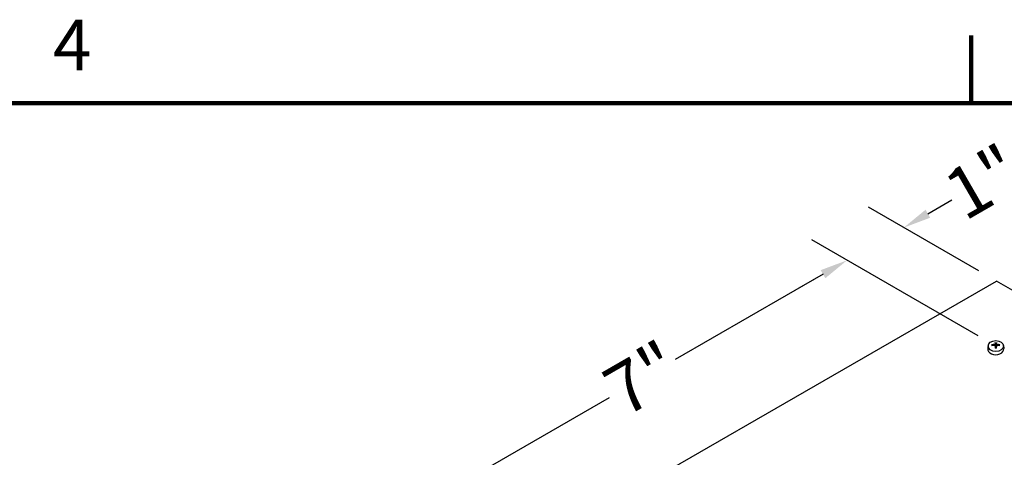
# Model space of a CAD drawing. Units: inches. Extents: x 1 to 101, y 2 to 64.
# Drawn here: x 12 to 26, y 57 to 63 of the extents above; entities that cross this region are included whole.
import ezdxf

# ---------------------------------------------------------------- set-up
doc = ezdxf.new("R2010")
doc.units = ezdxf.units.IN
doc.header["$LTSCALE"] = 6
doc.header["$MEASUREMENT"] = 0
for name, color, linetype, lineweight in [('Border (ANSI)', 7, 'Continuous', 100), ('Dimension (ANSI)', 5, 'Continuous', 25), ('Visible (ANSI)', 7, 'Continuous', 25)]:
    doc.layers.add(name, color=color, linetype=linetype, lineweight=lineweight)
doc.layers.add('Installation', color=7, linetype='Continuous')
doc.styles.add('Arial', font='arial.ttf')
doc.styles.add('Note Text (ANSI)', font='tahoma.ttf')
doc.dimstyles.new('Kyle dims (3D)', dxfattribs={"dimscale": 4, "dimtxt": 0.18, "dimasz": 0.098425, "dimexe": 0.125, "dimexo": 0.0625, "dimgap": 0.031496, "dimtad": 0, "dimdec": 1, "dimrnd": 1e-08, "dimzin": 4, "dimdsep": 46, "dimtxsty": 'Arial', "dimcen": 0.09, "dimdle": 0.393701, "dimclrd": 256, "dimclre": 256, "dimclrt": 256, "dimadec": 0, "dimazin": 1, "dimtfac": 1.833333, "dimtdec": 1, "dimtofl": 0, "dimtmove": 0, "dimatfit": 3, "dimfxl": 1, "dimtolj": 1, "dimtzin": 4, "dimlwd": -1, "dimlwe": -1, "dimarcsym": 0})

# ---------------------------------------------------------------- blocks, each defined once
blk = doc.blocks.new('Borders Default Border')
at = {"layer": 'Border (ANSI)'}
blk.add_line((4.25, 10.38), (4.25, 10.54), dxfattribs=at)
at = {"layer": 'Border (ANSI)', "flags": 128}
blk.add_lwpolyline([(0.38, 0.62), (0.38, 10.38), (16.62, 10.38), (16.62, 0.62), (0.38, 0.62)], dxfattribs=at)
at = {"layer": 'Border (ANSI)', "insert": (2.0831, 10.42), "char_height": 0.12, "attachment_point": 7, "style": 'Note Text (ANSI)'}
blk.add_mtext('4', dxfattribs=at)
blk = doc.blocks.new('*D29')
at = {"layer": 'Defpoints', "color": 0, "transparency": 16777216}
for p in [(23.745, 60.054), (25.85, 58.839), (19.998, 55.46)]:
    blk.add_point(p, dxfattribs=at)
at = {"layer": 'Dimension (ANSI)', "transparency": 16777216}
for p, q in [((25.6, 58.983), (23.245, 60.343)), ((23.404, 59.857), (21.31, 58.648)), ((18.234, 56.872), (20.38, 58.111)), ((19.748, 55.604), (17.393, 56.964))]:
    blk.add_line(p, q, dxfattribs=at)
for points in [[(23.371, 59.914), (23.437, 59.8), (23.745, 60.054)], [(18.201, 56.929), (18.267, 56.815), (17.893, 56.675)]]:
    blk.add_solid(points, dxfattribs=at)
at = {"layer": 'Dimension (ANSI)', "transparency": 16777216, "insert": (20.665, 58.691), "char_height": 0.72, "attachment_point": 2, "rotation": 30, "style": 'Arial'}
blk.add_mtext('\\A1;{\\fArial|b0|i0;7"}', dxfattribs=at)
blk = doc.blocks.new('*D30')
at = {"layer": 'Defpoints', "color": 0, "transparency": 16777216}
for p in [(24.548, 60.517), (25.859, 59.76), (25.85, 58.839)]:
    blk.add_point(p, dxfattribs=at)
at = {"layer": 'Dimension (ANSI)', "transparency": 16777216}
for p, q in [((25.609, 59.905), (24.048, 60.806)), ((24.889, 60.714), (25.23, 60.911)), ((25.6, 58.983), (23.245, 60.343)), ((23.404, 59.857), (23.063, 59.66))]:
    blk.add_line(p, q, dxfattribs=at)
for points in [[(24.856, 60.771), (24.921, 60.657), (24.548, 60.517)], [(23.371, 59.914), (23.437, 59.8), (23.745, 60.054)]]:
    blk.add_solid(points, dxfattribs=at)
at = {"layer": 'Dimension (ANSI)', "transparency": 16777216, "insert": (25.487, 61.477), "char_height": 0.72, "attachment_point": 2, "rotation": 30, "style": 'Arial'}
blk.add_mtext('\\A1;{\\fArial|b0|i0;1"}', dxfattribs=at)
blk = doc.blocks.new('*D34')
at = {"layer": 'Defpoints', "color": 0, "transparency": 16777216}
for p in [(25.859, 59.777), (35.652, 56.106), (33.92, 55.106)]:
    blk.add_point(p, dxfattribs=at)
at = {"layer": 'Dimension (ANSI)', "transparency": 16777216}
for p, q in [((26.11, 59.922), (28.011, 61.019)), ((27.851, 60.535), (30.746, 58.891)), ((35.31, 56.301), (32.415, 57.944)), ((34.171, 55.251), (36.154, 56.396))]:
    blk.add_line(p, q, dxfattribs=at)
for points in [[(27.883, 60.592), (27.819, 60.478), (27.509, 60.729)], [(35.342, 56.358), (35.277, 56.243), (35.652, 56.106)]]:
    blk.add_solid(points, dxfattribs=at)
at = {"layer": 'Dimension (ANSI)', "transparency": 16777216, "insert": (31.764, 58.736), "char_height": 0.72, "attachment_point": 2, "rotation": 330, "style": 'Arial'}
blk.add_mtext('\\A1;{\\fArial|b0|i0;9.5"}', dxfattribs=at)

msp = doc.modelspace()

# ---------------------------------------------------------------- linework, layer by layer
at = {"layer": 'Installation'}
for p, q in [((25.742, 58.8454), (25.7367, 58.8028)), ((25.8028, 58.8438), (25.7963, 58.8539)), ((25.8414, 58.8858), (25.8448, 58.8407)), ((25.8557, 58.8407), (25.8591, 58.8858)), ((25.9043, 58.8539), (25.8978, 58.8438)), ((25.9585, 58.8454), (25.9638, 58.8028)), ((25.8401, 58.8405), (25.844, 58.8094)), ((25.8604, 58.8405), (25.8565, 58.8094))]:
    msp.add_line(p, q, dxfattribs=at)
msp.add_ellipse((25.8503, 58.8386), major_axis=(0.1087, 0), ratio=0.7071068, dxfattribs=at)
for centre, major_axis, ratio, start_param, end_param in [((25.8505, 58.6338), (-0.2958, -0.0078), 0.7659426, 4.7534373, 4.8909989), ((25.8505, 58.6555), (0.2959, -0.0065), 0.6426857, 1.6462458, 1.7838074), ((25.8656, 58.6445), (0.0147, -0.2956), 0.0736075, 3.7270975, 3.8646592), ((25.8349, 58.6445), (0.0147, 0.2956), 0.0736075, 5.5601188, 5.6976804), ((25.85, 58.6338), (-0.2958, 0.0078), 0.7659426, 4.533779, 4.6713407), ((25.85, 58.6555), (0.2959, 0.0065), 0.6426857, 1.3577852, 1.4953469), ((25.8503, 58.7958), (0.114, 0), 0.7071068, 3.053992, 6.370786), ((25.8656, 58.6448), (0.0218, -0.2951), 0.0496493, 3.9856534, 4.1232151), ((25.8503, 58.8174), (0.0334, 0), 0.7071068, 1.4065185, 1.7350741), ((25.8349, 58.6448), (0.0218, 0.2951), 0.0496493, 5.3015629, 5.4391245)]:
    msp.add_ellipse(centre, major_axis=major_axis, ratio=ratio, start_param=start_param, end_param=end_param, dxfattribs=at)
for points, knots in [([(25.7921, 58.8554), (25.7924, 58.8554), (25.7926, 58.8554), (25.7933, 58.8555), (25.7939, 58.8554), (25.7948, 58.8551), (25.7952, 58.8549), (25.7958, 58.8544), (25.7961, 58.8541), (25.7963, 58.8539)], [0.020621418, 0.020621418, 0.020621418, 0.020621418, 0.023636422, 0.023636422, 0.029573, 0.029573, 0.035431298, 0.035431298, 0.040163491, 0.040163491, 0.040163491, 0.040163491]), ([(25.8402, 58.8653), (25.8402, 58.8647), (25.8399, 58.864), (25.8391, 58.8627), (25.8385, 58.8621), (25.837, 58.8611), (25.8362, 58.8607), (25.8343, 58.8601), (25.8333, 58.8599), (25.8324, 58.8599)], [0, 0, 0, 0, 0.012340851, 0.012340851, 0.024681703, 0.024681703, 0.037025501, 0.037025501, 0.04825819, 0.04825819, 0.04825819, 0.04825819]), ([(25.8324, 58.8456), (25.8334, 58.8456), (25.8345, 58.8455), (25.8364, 58.8449), (25.8373, 58.8445), (25.8386, 58.8435), (25.8392, 58.8429), (25.84, 58.8415), (25.8402, 58.8408), (25.8402, 58.8401)], [0, 0, 0, 0, 0.012340851, 0.012340851, 0.024681703, 0.024681703, 0.037025501, 0.037025501, 0.04825819, 0.04825819, 0.04825819, 0.04825819]), ([(25.8414, 58.8858), (25.8414, 58.8862), (25.8414, 58.8866), (25.8413, 58.8875), (25.8413, 58.888), (25.8413, 58.8889), (25.8413, 58.8894), (25.8413, 58.8899), (25.8413, 58.89), (25.8413, 58.8902)], [0.053962152, 0.053962152, 0.053962152, 0.053962152, 0.058694346, 0.058694346, 0.064552643, 0.064552643, 0.070489221, 0.070489221, 0.073504226, 0.073504226, 0.073504226, 0.073504226]), ([(25.8592, 58.8902), (25.8592, 58.89), (25.8592, 58.8899), (25.8592, 58.8894), (25.8592, 58.8889), (25.8592, 58.888), (25.8592, 58.8875), (25.8592, 58.8866), (25.8591, 58.8862), (25.8591, 58.8858)], [0.020621418, 0.020621418, 0.020621418, 0.020621418, 0.023636422, 0.023636422, 0.029573, 0.029573, 0.035431298, 0.035431298, 0.040163491, 0.040163491, 0.040163491, 0.040163491]), ([(25.8681, 58.8599), (25.8671, 58.8599), (25.8661, 58.8601), (25.8642, 58.8608), (25.8633, 58.8612), (25.8619, 58.8622), (25.8613, 58.8628), (25.8606, 58.8641), (25.8604, 58.8647), (25.8604, 58.8653)], [0, 0, 0, 0, 0.012340851, 0.012340851, 0.024681703, 0.024681703, 0.037025501, 0.037025501, 0.04825819, 0.04825819, 0.04825819, 0.04825819]), ([(25.8604, 58.8401), (25.8604, 58.8408), (25.8606, 58.8416), (25.8614, 58.843), (25.8621, 58.8437), (25.8635, 58.8446), (25.8644, 58.845), (25.8663, 58.8455), (25.8672, 58.8456), (25.8681, 58.8456)], [0, 0, 0, 0, 0.012340851, 0.012340851, 0.024681703, 0.024681703, 0.037025501, 0.037025501, 0.04825819, 0.04825819, 0.04825819, 0.04825819]), ([(25.9043, 58.8539), (25.9044, 58.8541), (25.9047, 58.8544), (25.9053, 58.8549), (25.9058, 58.8551), (25.9066, 58.8554), (25.9072, 58.8555), (25.9079, 58.8554), (25.9082, 58.8554), (25.9084, 58.8554)], [0.053962152, 0.053962152, 0.053962152, 0.053962152, 0.058694346, 0.058694346, 0.064552643, 0.064552643, 0.070489221, 0.070489221, 0.073504226, 0.073504226, 0.073504226, 0.073504226]), ([(25.8413, 58.8079), (25.8413, 58.8081), (25.8413, 58.8083), (25.8413, 58.8088), (25.8413, 58.8092), (25.8413, 58.8095), (25.8413, 58.8096), (25.8414, 58.8096), (25.8414, 58.8096), (25.8414, 58.8096)], [0.020621418, 0.020621418, 0.020621418, 0.020621418, 0.023636422, 0.023636422, 0.029573, 0.029573, 0.035431298, 0.035431298, 0.035498423, 0.035498423, 0.035498423, 0.035498423]), ([(25.8592, 58.8096), (25.858, 58.8095), (25.8568, 58.8094), (25.8544, 58.8092), (25.8533, 58.8092), (25.8509, 58.8091), (25.8497, 58.8091), (25.8473, 58.8092), (25.8461, 58.8092), (25.8437, 58.8094), (25.8425, 58.8095), (25.8414, 58.8096)], [1.40914027, 1.40914027, 1.40914027, 1.40914027, 1.47380269, 1.47380269, 1.53846512, 1.53846512, 1.60312754, 1.60312754, 1.66778996, 1.66778996, 1.73245238, 1.73245238, 1.73245238, 1.73245238]), ([(25.8452, 58.8243), (25.8453, 58.8229), (25.8451, 58.8215), (25.8445, 58.8193), (25.8441, 58.8184), (25.8434, 58.8173), (25.8433, 58.8171), (25.8431, 58.8169)], [0.237752318, 0.237752318, 0.237752318, 0.237752318, 0.254880032, 0.254880032, 0.267493477, 0.267493477, 0.271094427, 0.271094427, 0.271094427, 0.271094427]), ([(25.8575, 58.8169), (25.8573, 58.8171), (25.8571, 58.8173), (25.8564, 58.8184), (25.856, 58.8193), (25.8554, 58.8215), (25.8553, 58.8229), (25.8553, 58.8243)], [0.289119419, 0.289119419, 0.289119419, 0.289119419, 0.292720369, 0.292720369, 0.305333814, 0.305333814, 0.322461528, 0.322461528, 0.322461528, 0.322461528]), ([(25.8592, 58.8096), (25.8592, 58.8096), (25.8592, 58.8096), (25.8592, 58.8096), (25.8592, 58.8095), (25.8592, 58.8092), (25.8592, 58.8088), (25.8592, 58.8083), (25.8592, 58.8081), (25.8592, 58.8079)], [0.058627221, 0.058627221, 0.058627221, 0.058627221, 0.058694346, 0.058694346, 0.064552643, 0.064552643, 0.070489221, 0.070489221, 0.073504226, 0.073504226, 0.073504226, 0.073504226])]:
    msp.add_open_spline(points, degree=3, knots=knots, dxfattribs=at)
for points, weights in [([(25.8448, 58.8407), (25.8451, 58.8301), (25.8452, 58.8243)], [1, 1.34746618301, 1.65727734842]), ([(25.8553, 58.8243), (25.8554, 58.8301), (25.8557, 58.8407)], [1.65727734842, 1.34746618301, 1])]:
    msp.add_rational_spline(points, weights, degree=2, dxfattribs=at)
at = {"layer": 'Visible (ANSI)'}
for p in [(19.5743, 56.1317), (33.92, 55.1061)]:
    msp.add_line(p, (25.859, 59.7602), dxfattribs=at)

# ---------------------------------------------------------------- block references
at = {"layer": 'Defpoints', "xscale": 6, "yscale": 6, "zscale": 6}
msp.add_blockref('Borders Default Border', (0, 0), dxfattribs=at)

# ---------------------------------------------------------------- dimensions: what is measured, and where the dimension line sits
at = {"layer": 'Dimension (ANSI)'}
for base, p1, p2, text, picture, middle in [((24.5477, 60.5173), (25.8503, 58.8386), (25.859, 59.7602), '{\\fArial|b0|i0;1"}', '*D30', (25.6677, 61.1639)), ((23.7452, 60.054), (19.9978, 55.4597), (25.8503, 58.8386), '{\\fArial|b0|i0;<>}', '*D29', (20.845, 58.3795))]:
    dim = msp.add_linear_dim(base=base, p1=p1, p2=p2, angle=210, text=text, dimstyle='Kyle dims (3D)', override={"dimdec": 0, "dimpost": '"'}, dxfattribs=at)
    dim.commit()
    dim.dimension.update_dxf_attribs({"geometry": picture, "text_midpoint": middle, "dimtype": 160})
dim = msp.add_linear_dim(base=(35.6521, 56.1061), p1=(25.859, 59.7767), p2=(33.92, 55.1061), angle=150.41696, text='{\\fArial|b0|i0;9.5"}', dimstyle='Kyle dims (3D)', override={"dimdec": 0, "dimpost": '"'}, dxfattribs=at)
dim.commit()
dim.dimension.update_dxf_attribs({"geometry": '*D34', "text_midpoint": (31.5803, 58.4176), "dimtype": 160, "text_rotation": 330})

doc.saveas('drawing.dxf')
